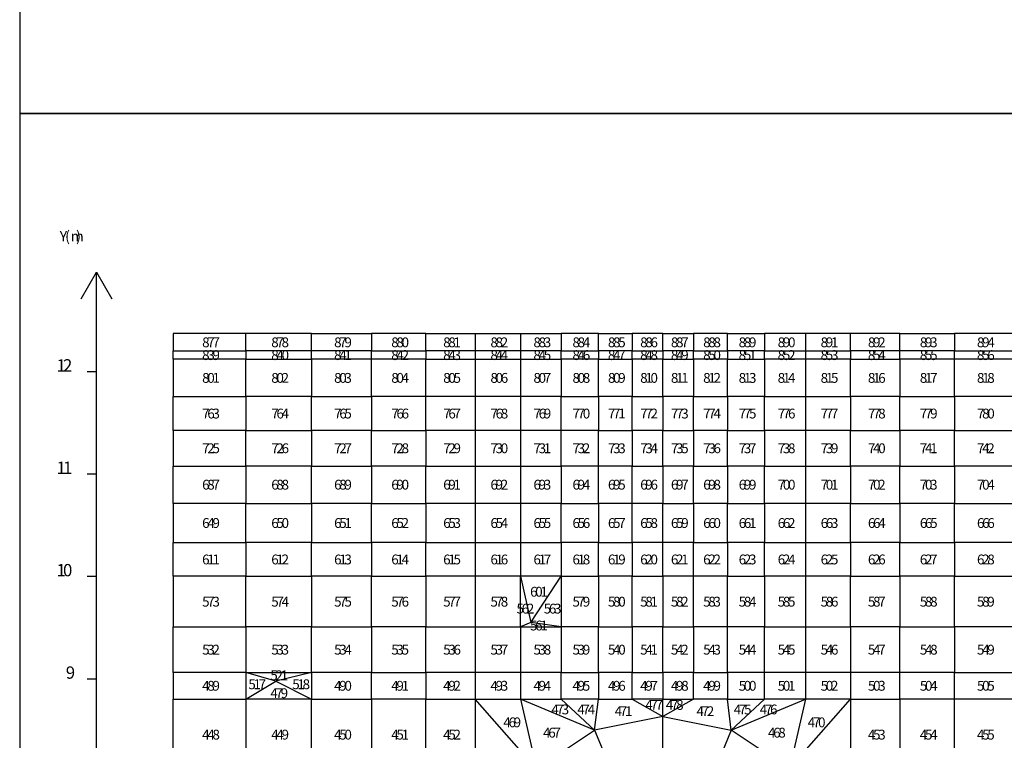
# Model space of a CAD drawing. Extents: x 255 to 364, y -222 to 21.
# Drawn here: x 255 to 271, y -122 to -110 of the extents above; entities that cross this region are included whole.
import ezdxf

# ---------------------------------------------------------------- set-up
doc = ezdxf.new("R2010")
doc.units = 0
doc.header["$MEASUREMENT"] = 0
doc.layers.get('0').update_dxf_attribs({"linetype": 'CONTINUOUS'})
doc.layers.add('ﾀﾞﾐｰ', color=8, linetype='CONTINUOUS', plot=False)
doc.styles.add('BIGFONT', font='txt', dxfattribs={"width": 0.9, "height": 1})

msp = doc.modelspace()

# ---------------------------------------------------------------- linework, layer by layer
at = {"color": 7, "linetype": 'Continuous'}
for p, q in [((281.503, -111.827), (254.503, -111.827)), ((254.503, -111.827), (254.503, -130.827)), ((255.503, -114.84), (255.753, -114.407)), ((255.503, -114.84), (255.753, -114.407)), ((255.753, -129.577), (255.753, -114.407)), ((255.753, -129.577), (255.753, -114.407)), ((255.753, -114.407), (256.003, -114.84)), ((255.753, -114.407), (256.003, -114.84)), ((258.181, -115.407), (257.003, -115.407)), ((257.003, -115.407), (257.003, -115.69)), ((259.253, -115.407), (258.181, -115.407)), ((258.181, -115.69), (258.181, -115.407)), ((259.253, -115.407), (260.228, -115.407)), ((259.253, -115.69), (259.253, -115.407)), ((261.113, -115.407), (260.228, -115.407)), ((260.228, -115.407), (260.228, -115.69)), ((261.113, -115.407), (261.918, -115.407)), ((261.113, -115.69), (261.113, -115.407)), ((261.918, -115.407), (262.651, -115.407)), ((261.918, -115.407), (261.918, -115.69)), ((262.651, -115.407), (263.316, -115.407)), ((262.651, -115.407), (262.651, -115.69)), ((263.921, -115.407), (263.316, -115.407)), ((263.316, -115.407), (263.316, -115.69)), ((263.921, -115.407), (264.471, -115.407)), ((263.921, -115.69), (263.921, -115.407)), ((264.971, -115.407), (264.471, -115.407)), ((264.471, -115.407), (264.471, -115.69)), ((264.971, -115.407), (265.471, -115.407)), ((264.971, -115.69), (264.971, -115.407)), ((266.021, -115.407), (265.471, -115.407)), ((265.471, -115.407), (265.471, -115.69)), ((266.021, -115.407), (266.626, -115.407)), ((266.021, -115.69), (266.021, -115.407)), ((267.291, -115.407), (266.626, -115.407)), ((266.626, -115.407), (266.626, -115.69)), ((268.024, -115.407), (267.291, -115.407)), ((267.291, -115.407), (267.291, -115.69)), ((268.829, -115.407), (268.024, -115.407)), ((268.024, -115.69), (268.024, -115.407)), ((268.829, -115.407), (269.714, -115.407)), ((268.829, -115.69), (268.829, -115.407)), ((270.689, -115.407), (269.714, -115.407)), ((269.714, -115.407), (269.714, -115.69)), ((257.003, -115.69), (258.181, -115.69)), ((257.003, -115.824), (257.003, -115.69)), ((259.253, -115.69), (258.181, -115.69)), ((258.181, -115.69), (258.181, -115.824)), ((260.228, -115.69), (259.253, -115.69)), ((259.253, -115.824), (259.253, -115.69)), ((260.228, -115.69), (261.113, -115.69)), ((260.228, -115.824), (260.228, -115.69)), ((261.918, -115.69), (261.113, -115.69)), ((261.113, -115.69), (261.113, -115.824)), ((262.651, -115.69), (261.918, -115.69)), ((261.918, -115.69), (261.918, -115.824)), ((263.316, -115.69), (262.651, -115.69)), ((262.651, -115.69), (262.651, -115.824)), ((263.316, -115.69), (263.921, -115.69)), ((263.316, -115.824), (263.316, -115.69)), ((264.471, -115.69), (263.921, -115.69)), ((263.921, -115.69), (263.921, -115.824)), ((264.471, -115.69), (264.971, -115.69)), ((264.471, -115.824), (264.471, -115.69)), ((265.471, -115.69), (264.971, -115.69)), ((264.971, -115.69), (264.971, -115.824)), ((265.471, -115.69), (266.021, -115.69)), ((265.471, -115.824), (265.471, -115.69)), ((266.626, -115.69), (266.021, -115.69)), ((266.021, -115.69), (266.021, -115.824)), ((266.626, -115.69), (267.291, -115.69)), ((266.626, -115.824), (266.626, -115.69)), ((267.291, -115.69), (268.024, -115.69)), ((267.291, -115.69), (267.291, -115.824)), ((268.829, -115.69), (268.024, -115.69)), ((268.024, -115.69), (268.024, -115.824)), ((269.714, -115.69), (268.829, -115.69)), ((268.829, -115.824), (268.829, -115.69)), ((269.714, -115.69), (270.689, -115.69)), ((269.714, -115.824), (269.714, -115.69)), ((258.181, -115.824), (257.003, -115.824)), ((257.003, -115.824), (257.003, -116.432)), ((258.181, -115.824), (259.253, -115.824)), ((258.181, -116.432), (258.181, -115.824)), ((260.228, -115.824), (259.253, -115.824)), ((259.253, -115.824), (259.253, -116.432)), ((261.113, -115.824), (260.228, -115.824)), ((260.228, -116.432), (260.228, -115.824)), ((261.113, -115.824), (261.918, -115.824)), ((261.113, -116.432), (261.113, -115.824)), ((261.918, -115.824), (261.918, -116.432)), ((261.918, -115.824), (262.651, -115.824)), ((262.651, -115.824), (263.316, -115.824)), ((262.651, -115.824), (262.651, -116.432)), ((263.921, -115.824), (263.316, -115.824)), ((263.316, -115.824), (263.316, -116.432)), ((263.921, -116.432), (263.921, -115.824)), ((263.921, -115.824), (264.471, -115.824)), ((264.971, -115.824), (264.471, -115.824)), ((264.471, -115.824), (264.471, -116.432)), ((264.971, -116.432), (264.971, -115.824)), ((264.971, -115.824), (265.471, -115.824)), ((266.021, -115.824), (265.471, -115.824)), ((265.471, -115.824), (265.471, -116.432)), ((266.021, -116.432), (266.021, -115.824)), ((266.021, -115.824), (266.626, -115.824)), ((267.291, -115.824), (266.626, -115.824)), ((266.626, -115.824), (266.626, -116.432)), ((268.024, -115.824), (267.291, -115.824)), ((267.291, -115.824), (267.291, -116.432)), ((268.024, -116.432), (268.024, -115.824)), ((268.024, -115.824), (268.829, -115.824)), ((269.714, -115.824), (268.829, -115.824)), ((268.829, -115.824), (268.829, -116.432)), ((270.689, -115.824), (269.714, -115.824)), ((269.714, -116.432), (269.714, -115.824)), ((255.603, -116.024), (255.753, -116.024)), ((257.003, -116.432), (258.181, -116.432)), ((257.003, -116.984), (257.003, -116.432)), ((258.181, -116.432), (258.181, -116.984)), ((259.253, -116.432), (258.181, -116.432)), ((259.253, -116.432), (260.228, -116.432)), ((259.253, -116.984), (259.253, -116.432)), ((260.228, -116.432), (260.228, -116.984)), ((261.113, -116.432), (260.228, -116.432)), ((261.918, -116.432), (261.113, -116.432)), ((261.113, -116.984), (261.113, -116.432)), ((261.918, -116.432), (261.918, -116.984)), ((262.651, -116.432), (261.918, -116.432)), ((262.651, -116.432), (262.651, -116.984)), ((263.316, -116.432), (262.651, -116.432)), ((263.316, -116.432), (263.921, -116.432)), ((263.316, -116.984), (263.316, -116.432)), ((263.921, -116.432), (263.921, -116.984)), ((264.471, -116.432), (263.921, -116.432)), ((264.471, -116.984), (264.471, -116.432)), ((264.471, -116.432), (264.971, -116.432)), ((264.971, -116.432), (264.971, -116.984)), ((265.471, -116.432), (264.971, -116.432)), ((265.471, -116.432), (266.021, -116.432)), ((265.471, -116.984), (265.471, -116.432)), ((266.021, -116.432), (266.021, -116.984)), ((266.626, -116.432), (266.021, -116.432)), ((266.626, -116.984), (266.626, -116.432)), ((266.626, -116.432), (267.291, -116.432)), ((267.291, -116.432), (268.024, -116.432)), ((267.291, -116.432), (267.291, -116.984)), ((268.024, -116.432), (268.024, -116.984)), ((268.829, -116.432), (268.024, -116.432)), ((268.829, -116.984), (268.829, -116.432)), ((268.829, -116.432), (269.714, -116.432)), ((270.689, -116.432), (269.714, -116.432)), ((269.714, -116.432), (269.714, -116.984)), ((258.181, -116.984), (257.003, -116.984)), ((257.003, -116.984), (257.003, -117.562)), ((258.181, -116.984), (259.253, -116.984)), ((258.181, -117.562), (258.181, -116.984)), ((260.228, -116.984), (259.253, -116.984)), ((259.253, -116.984), (259.253, -117.562)), ((260.228, -116.984), (261.113, -116.984)), ((260.228, -117.562), (260.228, -116.984)), ((261.918, -116.984), (261.113, -116.984)), ((261.113, -116.984), (261.113, -117.562)), ((262.651, -116.984), (261.918, -116.984)), ((261.918, -116.984), (261.918, -117.562)), ((263.316, -116.984), (262.651, -116.984)), ((262.651, -116.984), (262.651, -117.562)), ((263.921, -116.984), (263.316, -116.984)), ((263.316, -117.562), (263.316, -116.984)), ((263.921, -116.984), (264.471, -116.984)), ((263.921, -117.562), (263.921, -116.984)), ((264.971, -116.984), (264.471, -116.984)), ((264.471, -116.984), (264.471, -117.562)), ((264.971, -116.984), (265.471, -116.984)), ((264.971, -117.562), (264.971, -116.984)), ((266.021, -116.984), (265.471, -116.984)), ((265.471, -116.984), (265.471, -117.562)), ((266.021, -116.984), (266.626, -116.984)), ((266.021, -117.562), (266.021, -116.984)), ((267.291, -116.984), (266.626, -116.984)), ((266.626, -116.984), (266.626, -117.562)), ((268.024, -116.984), (267.291, -116.984)), ((267.291, -116.984), (267.291, -117.562)), ((268.024, -116.984), (268.829, -116.984)), ((268.024, -117.562), (268.024, -116.984)), ((269.714, -116.984), (268.829, -116.984)), ((268.829, -116.984), (268.829, -117.562)), ((269.714, -116.984), (270.689, -116.984)), ((269.714, -117.562), (269.714, -116.984)), ((257.003, -117.562), (258.181, -117.562)), ((257.003, -118.17), (257.003, -117.562)), ((259.253, -117.562), (258.181, -117.562)), ((258.181, -117.562), (258.181, -118.17)), ((259.253, -117.562), (260.228, -117.562)), ((259.253, -118.17), (259.253, -117.562)), ((261.113, -117.562), (260.228, -117.562)), ((260.228, -117.562), (260.228, -118.17)), ((261.113, -117.562), (261.918, -117.562)), ((261.113, -118.17), (261.113, -117.562)), ((261.918, -117.562), (261.918, -118.17)), ((261.918, -117.562), (262.651, -117.562)), ((262.651, -117.562), (263.316, -117.562)), ((262.651, -117.562), (262.651, -118.17)), ((263.921, -117.562), (263.316, -117.562)), ((263.316, -117.562), (263.316, -118.17)), ((263.921, -118.17), (263.921, -117.562)), ((264.471, -117.562), (263.921, -117.562)), ((264.471, -117.562), (264.971, -117.562)), ((264.471, -118.17), (264.471, -117.562)), ((264.971, -117.562), (264.971, -118.17)), ((265.471, -117.562), (264.971, -117.562)), ((265.471, -117.562), (266.021, -117.562)), ((265.471, -118.17), (265.471, -117.562)), ((266.021, -117.562), (266.021, -118.17)), ((266.626, -117.562), (266.021, -117.562)), ((266.626, -117.562), (267.291, -117.562)), ((266.626, -118.17), (266.626, -117.562)), ((267.291, -117.562), (268.024, -117.562)), ((267.291, -117.562), (267.291, -118.17)), ((268.024, -117.562), (268.024, -118.17)), ((268.829, -117.562), (268.024, -117.562)), ((268.829, -117.562), (269.714, -117.562)), ((268.829, -118.17), (268.829, -117.562)), ((270.689, -117.562), (269.714, -117.562)), ((269.714, -117.562), (269.714, -118.17)), ((255.603, -117.69), (255.753, -117.69)), ((257.003, -118.17), (257.003, -118.809)), ((258.181, -118.17), (257.003, -118.17)), ((258.181, -118.809), (258.181, -118.17)), ((258.181, -118.17), (259.253, -118.17)), ((260.228, -118.17), (259.253, -118.17)), ((259.253, -118.17), (259.253, -118.809)), ((260.228, -118.809), (260.228, -118.17)), ((260.228, -118.17), (261.113, -118.17)), ((261.113, -118.17), (261.113, -118.809)), ((261.918, -118.17), (261.113, -118.17)), ((261.918, -118.17), (261.918, -118.809)), ((262.651, -118.17), (261.918, -118.17)), ((262.651, -118.17), (262.651, -118.809)), ((263.316, -118.17), (262.651, -118.17)), ((263.316, -118.17), (263.921, -118.17)), ((263.316, -118.809), (263.316, -118.17)), ((263.921, -118.17), (263.921, -118.809)), ((264.471, -118.17), (263.921, -118.17)), ((264.471, -118.809), (264.471, -118.17)), ((264.971, -118.17), (264.471, -118.17)), ((264.971, -118.809), (264.971, -118.17)), ((264.971, -118.17), (265.471, -118.17)), ((265.471, -118.17), (265.471, -118.809)), ((266.021, -118.17), (265.471, -118.17)), ((266.021, -118.809), (266.021, -118.17)), ((266.021, -118.17), (266.626, -118.17)), ((266.626, -118.17), (266.626, -118.809)), ((267.291, -118.17), (266.626, -118.17)), ((268.024, -118.17), (267.291, -118.17)), ((267.291, -118.17), (267.291, -118.809)), ((268.024, -118.809), (268.024, -118.17)), ((268.024, -118.17), (268.829, -118.17)), ((268.829, -118.17), (268.829, -118.809)), ((269.714, -118.17), (268.829, -118.17)), ((269.714, -118.809), (269.714, -118.17)), ((269.714, -118.17), (270.689, -118.17)), ((257.003, -118.809), (258.181, -118.809)), ((257.003, -119.357), (257.003, -118.809)), ((259.253, -118.809), (258.181, -118.809)), ((258.181, -118.809), (258.181, -119.357)), ((259.253, -118.809), (260.228, -118.809)), ((259.253, -119.357), (259.253, -118.809)), ((261.113, -118.809), (260.228, -118.809)), ((260.228, -118.809), (260.228, -119.357)), ((261.113, -118.809), (261.918, -118.809)), ((261.113, -119.357), (261.113, -118.809)), ((261.918, -118.809), (261.918, -119.357)), ((261.918, -118.809), (262.651, -118.809)), ((262.651, -118.809), (263.316, -118.809)), ((262.651, -118.809), (262.651, -119.357)), ((263.921, -118.809), (263.316, -118.809)), ((263.316, -118.809), (263.316, -119.357)), ((263.921, -119.357), (263.921, -118.809)), ((263.921, -118.809), (264.471, -118.809)), ((264.971, -118.809), (264.471, -118.809)), ((264.471, -118.809), (264.471, -119.357)), ((264.971, -119.357), (264.971, -118.809)), ((265.471, -118.809), (264.971, -118.809)), ((265.471, -118.809), (266.021, -118.809)), ((265.471, -119.357), (265.471, -118.809)), ((266.021, -118.809), (266.021, -119.357)), ((266.626, -118.809), (266.021, -118.809)), ((266.626, -118.809), (267.291, -118.809)), ((266.626, -119.357), (266.626, -118.809)), ((267.291, -118.809), (268.024, -118.809)), ((267.291, -118.809), (267.291, -119.357)), ((268.024, -118.809), (268.024, -119.357)), ((268.829, -118.809), (268.024, -118.809)), ((268.829, -118.809), (269.714, -118.809)), ((268.829, -119.357), (268.829, -118.809)), ((270.689, -118.809), (269.714, -118.809)), ((269.714, -118.809), (269.714, -119.357)), ((255.603, -119.357), (255.753, -119.357)), ((258.181, -119.357), (257.003, -119.357)), ((257.003, -119.357), (257.003, -120.182)), ((258.181, -120.182), (258.181, -119.357)), ((258.181, -119.357), (259.253, -119.357)), ((260.228, -119.357), (259.253, -119.357)), ((259.253, -119.357), (259.253, -120.182)), ((260.228, -120.182), (260.228, -119.357)), ((260.228, -119.357), (261.113, -119.357)), ((261.918, -119.357), (261.113, -119.357)), ((261.113, -119.357), (261.113, -120.182)), ((261.918, -119.357), (261.918, -120.182)), ((262.651, -119.357), (261.918, -119.357)), ((262.651, -119.357), (262.821, -120.109)), ((262.651, -120.182), (262.651, -119.357)), ((263.316, -119.357), (262.651, -119.357)), ((262.821, -120.109), (263.316, -119.357)), ((263.316, -119.357), (263.921, -119.357)), ((263.316, -119.357), (263.316, -120.182)), ((263.921, -119.357), (263.921, -120.182)), ((264.471, -119.357), (263.921, -119.357)), ((264.471, -120.182), (264.471, -119.357)), ((264.471, -119.357), (264.971, -119.357)), ((264.971, -119.357), (264.971, -120.182)), ((265.471, -119.357), (264.971, -119.357)), ((266.021, -119.357), (265.471, -119.357)), ((265.471, -120.182), (265.471, -119.357)), ((266.021, -120.182), (266.021, -119.357)), ((266.021, -119.357), (266.626, -119.357)), ((266.626, -119.357), (266.626, -120.182)), ((267.291, -119.357), (266.626, -119.357)), ((268.024, -119.357), (267.291, -119.357)), ((267.291, -119.357), (267.291, -120.182)), ((268.024, -120.182), (268.024, -119.357)), ((268.024, -119.357), (268.829, -119.357)), ((268.829, -119.357), (268.829, -120.182)), ((269.714, -119.357), (268.829, -119.357)), ((269.714, -119.357), (270.689, -119.357)), ((269.714, -120.182), (269.714, -119.357)), ((262.821, -120.109), (262.651, -120.182)), ((263.316, -120.182), (262.821, -120.109)), ((257.003, -120.182), (258.181, -120.182)), ((257.003, -120.92), (257.003, -120.182)), ((259.253, -120.182), (258.181, -120.182)), ((258.181, -120.182), (258.181, -120.92)), ((259.253, -120.182), (260.228, -120.182)), ((259.253, -120.92), (259.253, -120.182)), ((261.113, -120.182), (260.228, -120.182)), ((260.228, -120.182), (260.228, -120.92)), ((261.113, -120.182), (261.918, -120.182)), ((261.113, -120.92), (261.113, -120.182)), ((261.918, -120.182), (261.918, -120.92)), ((261.918, -120.182), (262.651, -120.182)), ((262.651, -120.182), (263.316, -120.182)), ((262.651, -120.182), (262.651, -120.92)), ((263.921, -120.182), (263.316, -120.182)), ((263.316, -120.182), (263.316, -120.92)), ((263.921, -120.92), (263.921, -120.182)), ((263.921, -120.182), (264.471, -120.182)), ((264.971, -120.182), (264.471, -120.182)), ((264.471, -120.182), (264.471, -120.92)), ((264.971, -120.92), (264.971, -120.182)), ((264.971, -120.182), (265.471, -120.182)), ((266.021, -120.182), (265.471, -120.182)), ((265.471, -120.182), (265.471, -120.92)), ((266.021, -120.92), (266.021, -120.182)), ((266.626, -120.182), (266.021, -120.182)), ((266.626, -120.182), (267.291, -120.182)), ((266.626, -120.92), (266.626, -120.182)), ((267.291, -120.182), (268.024, -120.182)), ((267.291, -120.182), (267.291, -120.92)), ((268.024, -120.182), (268.024, -120.92)), ((268.829, -120.182), (268.024, -120.182)), ((268.829, -120.182), (269.714, -120.182)), ((268.829, -120.92), (268.829, -120.182)), ((270.689, -120.182), (269.714, -120.182)), ((269.714, -120.182), (269.714, -120.92)), ((257.003, -120.92), (257.003, -121.357)), ((258.181, -120.92), (257.003, -120.92)), ((258.181, -120.92), (258.181, -121.357)), ((258.181, -120.92), (259.253, -120.92)), ((258.671, -121.065), (258.181, -120.92)), ((259.253, -120.92), (258.671, -121.065)), ((259.253, -120.92), (259.253, -121.357)), ((260.228, -120.92), (259.253, -120.92)), ((260.228, -121.357), (260.228, -120.92)), ((260.228, -120.92), (261.113, -120.92)), ((261.113, -120.92), (261.113, -121.357)), ((261.918, -120.92), (261.113, -120.92)), ((261.918, -120.92), (261.918, -121.357)), ((262.651, -120.92), (261.918, -120.92)), ((262.651, -120.92), (262.651, -121.357)), ((263.316, -120.92), (262.651, -120.92)), ((263.316, -121.357), (263.316, -120.92)), ((263.316, -120.92), (263.921, -120.92)), ((263.921, -120.92), (263.921, -121.357)), ((264.471, -120.92), (263.921, -120.92)), ((264.471, -121.357), (264.471, -120.92)), ((264.471, -120.92), (264.971, -120.92)), ((264.971, -120.92), (264.971, -121.357)), ((265.471, -120.92), (264.971, -120.92)), ((265.471, -121.357), (265.471, -120.92)), ((265.471, -120.92), (266.021, -120.92)), ((266.021, -120.92), (266.021, -121.357)), ((266.626, -120.92), (266.021, -120.92)), ((266.626, -121.357), (266.626, -120.92)), ((267.291, -120.92), (266.626, -120.92)), ((268.024, -120.92), (267.291, -120.92)), ((267.291, -120.92), (267.291, -121.357)), ((268.024, -120.92), (268.024, -121.357)), ((268.829, -120.92), (268.024, -120.92)), ((268.829, -121.357), (268.829, -120.92)), ((269.714, -120.92), (268.829, -120.92)), ((269.714, -121.357), (269.714, -120.92)), ((269.714, -120.92), (270.689, -120.92)), ((255.603, -121.024), (255.753, -121.024)), ((258.181, -121.357), (258.671, -121.065)), ((258.671, -121.065), (259.253, -121.357)), ((257.003, -121.357), (258.181, -121.357)), ((257.003, -122.51), (257.003, -121.357)), ((259.253, -121.357), (258.181, -121.357)), ((258.181, -121.357), (258.181, -122.51)), ((259.253, -121.357), (260.228, -121.357)), ((259.253, -122.51), (259.253, -121.357)), ((261.113, -121.357), (260.228, -121.357)), ((260.228, -121.357), (260.228, -122.51)), ((261.113, -121.357), (261.918, -121.357)), ((261.113, -122.51), (261.113, -121.357)), ((262.914, -122.489), (261.918, -121.357)), ((261.918, -121.357), (261.918, -122.51)), ((261.918, -121.357), (262.651, -121.357)), ((263.858, -121.859), (262.651, -121.357)), ((262.651, -121.357), (263.316, -121.357)), ((262.651, -121.357), (262.914, -122.489)), ((263.921, -121.357), (263.316, -121.357)), ((263.316, -121.357), (263.858, -121.859)), ((263.858, -121.859), (263.921, -121.357)), ((263.921, -121.357), (264.471, -121.357)), ((264.971, -121.357), (264.471, -121.357)), ((264.471, -121.357), (264.971, -121.637)), ((264.971, -121.357), (265.471, -121.357)), ((265.471, -121.357), (264.971, -121.637)), ((264.971, -121.637), (264.971, -121.357)), ((266.021, -121.357), (265.471, -121.357)), ((266.021, -121.357), (266.626, -121.357)), ((266.084, -121.859), (266.021, -121.357)), ((266.084, -121.859), (267.291, -121.357)), ((266.626, -121.357), (266.084, -121.859)), ((267.291, -121.357), (266.626, -121.357)), ((267.028, -122.489), (268.024, -121.357)), ((267.291, -121.357), (267.028, -122.489)), ((268.024, -121.357), (267.291, -121.357)), ((268.024, -121.357), (268.024, -122.51)), ((268.024, -121.357), (268.829, -121.357)), ((269.714, -121.357), (268.829, -121.357)), ((268.829, -121.357), (268.829, -122.51)), ((270.689, -121.357), (269.714, -121.357)), ((269.714, -122.51), (269.714, -121.357)), ((264.971, -121.637), (263.858, -121.859)), ((264.971, -121.637), (266.084, -121.859)), ((264.971, -122.47), (264.971, -121.637)), ((262.914, -122.489), (263.858, -121.859)), ((263.858, -121.859), (264.176, -122.629)), ((266.084, -121.859), (265.764, -122.629)), ((267.028, -122.489), (266.084, -121.859))]:
    msp.add_line(p, q, dxfattribs=at)
at = {"layer": 'ﾀﾞﾐｰ', "linetype": 'Continuous'}
msp.add_line((254.503, 20.524), (254.503, -222.12), dxfattribs=at)
at = {"layer": 'ﾀﾞﾐｰ', "linetype": 'Continuous', "ltscale": 0.8}
msp.add_line((254.503, -111.827), (364.164, -111.827), dxfattribs=at)

# ---------------------------------------------------------------- texts
at = {"color": 7, "style": 'BIGFONT'}
for s, height, p in [('Y', 0.17, (255.153, -113.907)), ('(', 0.17, (255.242, -113.907)), (')', 0.17, (255.421, -113.907)), ('m', 0.17, (255.331, -113.907)), ('8', 0.16, (257.472, -115.629)), ('7', 0.16, (257.556, -115.629)), ('7', 0.16, (257.64, -115.629)), ('8', 0.16, (258.597, -115.629)), ('7', 0.16, (258.681, -115.629)), ('8', 0.16, (258.765, -115.629)), ('8', 0.16, (259.62, -115.629)), ('7', 0.16, (259.704, -115.629)), ('9', 0.16, (259.788, -115.629)), ('8', 0.16, (260.55, -115.629)), ('8', 0.16, (260.634, -115.629)), ('0', 0.16, (260.718, -115.629)), ('8', 0.16, (261.395, -115.629)), ('8', 0.16, (261.479, -115.629)), ('1', 0.16, (261.563, -115.629)), ('8', 0.16, (262.164, -115.629)), ('8', 0.16, (262.248, -115.629)), ('2', 0.16, (262.332, -115.629)), ('8', 0.16, (262.864, -115.629)), ('8', 0.16, (262.948, -115.629)), ('3', 0.16, (263.032, -115.629)), ('8', 0.16, (263.499, -115.629)), ('8', 0.16, (263.583, -115.629)), ('4', 0.16, (263.667, -115.629)), ('8', 0.16, (264.076, -115.629)), ('8', 0.16, (264.16, -115.629)), ('5', 0.16, (264.244, -115.629)), ('8', 0.16, (264.601, -115.629)), ('8', 0.16, (264.685, -115.629)), ('6', 0.16, (264.769, -115.629)), ('8', 0.16, (265.101, -115.629)), ('8', 0.16, (265.185, -115.629)), ('7', 0.16, (265.269, -115.629)), ('8', 0.16, (265.626, -115.629)), ('8', 0.16, (265.71, -115.629)), ('8', 0.16, (265.794, -115.629)), ('8', 0.16, (266.204, -115.629)), ('8', 0.16, (266.288, -115.629)), ('9', 0.16, (266.372, -115.629)), ('8', 0.16, (266.839, -115.629)), ('9', 0.16, (266.923, -115.629)), ('0', 0.16, (267.007, -115.629)), ('8', 0.16, (267.538, -115.629)), ('9', 0.16, (267.622, -115.629)), ('1', 0.16, (267.706, -115.629)), ('8', 0.16, (268.307, -115.629)), ('9', 0.16, (268.391, -115.629)), ('2', 0.16, (268.475, -115.629)), ('8', 0.16, (269.152, -115.629)), ('9', 0.16, (269.236, -115.629)), ('3', 0.16, (269.32, -115.629)), ('8', 0.16, (270.082, -115.629)), ('9', 0.16, (270.166, -115.629)), ('4', 0.16, (270.25, -115.629)), ('8', 0.16, (257.472, -115.837)), ('3', 0.16, (257.556, -115.837)), ('9', 0.16, (257.64, -115.837)), ('8', 0.16, (258.597, -115.837)), ('4', 0.16, (258.681, -115.837)), ('0', 0.16, (258.765, -115.837)), ('8', 0.16, (259.62, -115.837)), ('4', 0.16, (259.704, -115.837)), ('1', 0.16, (259.788, -115.837)), ('8', 0.16, (260.55, -115.837)), ('4', 0.16, (260.634, -115.837)), ('2', 0.16, (260.718, -115.837)), ('8', 0.16, (261.395, -115.837)), ('4', 0.16, (261.479, -115.837)), ('3', 0.16, (261.563, -115.837)), ('8', 0.16, (262.164, -115.837)), ('4', 0.16, (262.248, -115.837)), ('4', 0.16, (262.332, -115.837)), ('8', 0.16, (262.864, -115.837)), ('4', 0.16, (262.948, -115.837)), ('5', 0.16, (263.032, -115.837)), ('8', 0.16, (263.499, -115.837)), ('4', 0.16, (263.583, -115.837)), ('6', 0.16, (263.667, -115.837)), ('8', 0.16, (264.076, -115.837)), ('4', 0.16, (264.16, -115.837)), ('7', 0.16, (264.244, -115.837)), ('8', 0.16, (264.601, -115.837)), ('4', 0.16, (264.685, -115.837)), ('8', 0.16, (264.769, -115.837)), ('8', 0.16, (265.101, -115.837)), ('4', 0.16, (265.185, -115.837)), ('9', 0.16, (265.269, -115.837)), ('8', 0.16, (265.626, -115.837)), ('5', 0.16, (265.71, -115.837)), ('0', 0.16, (265.794, -115.837)), ('8', 0.16, (266.204, -115.837)), ('5', 0.16, (266.288, -115.837)), ('1', 0.16, (266.372, -115.837)), ('8', 0.16, (266.839, -115.837)), ('5', 0.16, (266.923, -115.837)), ('2', 0.16, (267.007, -115.837)), ('8', 0.16, (267.538, -115.837)), ('5', 0.16, (267.622, -115.837)), ('3', 0.16, (267.706, -115.837)), ('8', 0.16, (268.307, -115.837)), ('5', 0.16, (268.391, -115.837)), ('4', 0.16, (268.475, -115.837)), ('8', 0.16, (269.152, -115.837)), ('5', 0.16, (269.236, -115.837)), ('5', 0.16, (269.32, -115.837)), ('8', 0.16, (270.082, -115.837)), ('5', 0.16, (270.166, -115.837)), ('6', 0.16, (270.25, -115.837)), ('1', 0.2, (255.103, -116.024)), ('2', 0.2, (255.208, -116.024)), ('8', 0.16, (257.472, -116.208)), ('0', 0.16, (257.556, -116.208)), ('1', 0.16, (257.64, -116.208)), ('8', 0.16, (258.597, -116.208)), ('0', 0.16, (258.681, -116.208)), ('2', 0.16, (258.765, -116.208)), ('8', 0.16, (259.62, -116.208)), ('0', 0.16, (259.704, -116.208)), ('3', 0.16, (259.788, -116.208)), ('8', 0.16, (260.55, -116.208)), ('0', 0.16, (260.634, -116.208)), ('4', 0.16, (260.718, -116.208)), ('8', 0.16, (261.395, -116.208)), ('0', 0.16, (261.479, -116.208)), ('5', 0.16, (261.563, -116.208)), ('8', 0.16, (262.164, -116.208)), ('0', 0.16, (262.248, -116.208)), ('6', 0.16, (262.332, -116.208)), ('8', 0.16, (262.864, -116.208)), ('0', 0.16, (262.948, -116.208)), ('7', 0.16, (263.032, -116.208)), ('8', 0.16, (263.499, -116.208)), ('0', 0.16, (263.583, -116.208)), ('8', 0.16, (263.667, -116.208)), ('8', 0.16, (264.076, -116.208)), ('0', 0.16, (264.16, -116.208)), ('9', 0.16, (264.244, -116.208)), ('8', 0.16, (264.601, -116.208)), ('1', 0.16, (264.685, -116.208)), ('0', 0.16, (264.769, -116.208)), ('8', 0.16, (265.101, -116.208)), ('1', 0.16, (265.185, -116.208)), ('1', 0.16, (265.269, -116.208)), ('8', 0.16, (265.626, -116.208)), ('1', 0.16, (265.71, -116.208)), ('2', 0.16, (265.794, -116.208)), ('8', 0.16, (266.204, -116.208)), ('1', 0.16, (266.288, -116.208)), ('3', 0.16, (266.372, -116.208)), ('8', 0.16, (266.839, -116.208)), ('1', 0.16, (266.923, -116.208)), ('4', 0.16, (267.007, -116.208)), ('8', 0.16, (267.538, -116.208)), ('1', 0.16, (267.622, -116.208)), ('5', 0.16, (267.706, -116.208)), ('8', 0.16, (268.307, -116.208)), ('1', 0.16, (268.391, -116.208)), ('6', 0.16, (268.475, -116.208)), ('8', 0.16, (269.152, -116.208)), ('1', 0.16, (269.236, -116.208)), ('7', 0.16, (269.32, -116.208)), ('8', 0.16, (270.082, -116.208)), ('1', 0.16, (270.166, -116.208)), ('8', 0.16, (270.25, -116.208)), ('7', 0.16, (257.472, -116.788)), ('6', 0.16, (257.556, -116.788)), ('3', 0.16, (257.64, -116.788)), ('7', 0.16, (258.597, -116.788)), ('6', 0.16, (258.681, -116.788)), ('4', 0.16, (258.765, -116.788)), ('7', 0.16, (259.62, -116.788)), ('6', 0.16, (259.704, -116.788)), ('5', 0.16, (259.788, -116.788)), ('7', 0.16, (260.55, -116.788)), ('6', 0.16, (260.634, -116.788)), ('6', 0.16, (260.718, -116.788)), ('7', 0.16, (261.395, -116.788)), ('6', 0.16, (261.479, -116.788)), ('7', 0.16, (261.563, -116.788)), ('7', 0.16, (262.164, -116.788)), ('6', 0.16, (262.248, -116.788)), ('8', 0.16, (262.332, -116.788)), ('7', 0.16, (262.864, -116.788)), ('6', 0.16, (262.948, -116.788)), ('9', 0.16, (263.032, -116.788)), ('7', 0.16, (263.499, -116.788)), ('7', 0.16, (263.583, -116.788)), ('0', 0.16, (263.667, -116.788)), ('7', 0.16, (264.076, -116.788)), ('7', 0.16, (264.16, -116.788)), ('1', 0.16, (264.244, -116.788)), ('7', 0.16, (264.601, -116.788)), ('7', 0.16, (264.685, -116.788)), ('2', 0.16, (264.769, -116.788)), ('7', 0.16, (265.101, -116.788)), ('7', 0.16, (265.185, -116.788)), ('3', 0.16, (265.269, -116.788)), ('7', 0.16, (265.626, -116.788)), ('7', 0.16, (265.71, -116.788)), ('4', 0.16, (265.794, -116.788)), ('7', 0.16, (266.204, -116.788)), ('7', 0.16, (266.288, -116.788)), ('5', 0.16, (266.372, -116.788)), ('7', 0.16, (266.839, -116.788)), ('7', 0.16, (266.923, -116.788)), ('6', 0.16, (267.007, -116.788)), ('7', 0.16, (267.538, -116.788)), ('7', 0.16, (267.622, -116.788)), ('7', 0.16, (267.706, -116.788)), ('7', 0.16, (268.307, -116.788)), ('7', 0.16, (268.391, -116.788)), ('8', 0.16, (268.475, -116.788)), ('7', 0.16, (269.152, -116.788)), ('7', 0.16, (269.236, -116.788)), ('9', 0.16, (269.32, -116.788)), ('7', 0.16, (270.082, -116.788)), ('8', 0.16, (270.166, -116.788)), ('0', 0.16, (270.25, -116.788)), ('7', 0.16, (257.472, -117.353)), ('2', 0.16, (257.556, -117.353)), ('5', 0.16, (257.64, -117.353)), ('7', 0.16, (258.597, -117.353)), ('2', 0.16, (258.681, -117.353)), ('6', 0.16, (258.765, -117.353)), ('7', 0.16, (259.62, -117.353)), ('2', 0.16, (259.704, -117.353)), ('7', 0.16, (259.788, -117.353)), ('7', 0.16, (260.55, -117.353)), ('2', 0.16, (260.634, -117.353)), ('8', 0.16, (260.718, -117.353)), ('7', 0.16, (261.395, -117.353)), ('2', 0.16, (261.479, -117.353)), ('9', 0.16, (261.563, -117.353)), ('7', 0.16, (262.164, -117.353)), ('3', 0.16, (262.248, -117.353)), ('0', 0.16, (262.332, -117.353)), ('7', 0.16, (262.864, -117.353)), ('3', 0.16, (262.948, -117.353)), ('1', 0.16, (263.032, -117.353)), ('7', 0.16, (263.499, -117.353)), ('3', 0.16, (263.583, -117.353)), ('2', 0.16, (263.667, -117.353)), ('7', 0.16, (264.076, -117.353)), ('3', 0.16, (264.16, -117.353)), ('3', 0.16, (264.244, -117.353)), ('7', 0.16, (264.601, -117.353)), ('3', 0.16, (264.685, -117.353)), ('4', 0.16, (264.769, -117.353)), ('7', 0.16, (265.101, -117.353)), ('3', 0.16, (265.185, -117.353)), ('5', 0.16, (265.269, -117.353)), ('7', 0.16, (265.626, -117.353)), ('3', 0.16, (265.71, -117.353)), ('6', 0.16, (265.794, -117.353)), ('7', 0.16, (266.204, -117.353)), ('3', 0.16, (266.288, -117.353)), ('7', 0.16, (266.372, -117.353)), ('7', 0.16, (266.839, -117.353)), ('3', 0.16, (266.923, -117.353)), ('8', 0.16, (267.007, -117.353)), ('7', 0.16, (267.538, -117.353)), ('3', 0.16, (267.622, -117.353)), ('9', 0.16, (267.706, -117.353)), ('7', 0.16, (268.307, -117.353)), ('4', 0.16, (268.391, -117.353)), ('0', 0.16, (268.475, -117.353)), ('7', 0.16, (269.152, -117.353)), ('4', 0.16, (269.236, -117.353)), ('1', 0.16, (269.32, -117.353)), ('7', 0.16, (270.082, -117.353)), ('4', 0.16, (270.166, -117.353)), ('2', 0.16, (270.25, -117.353)), ('1', 0.2, (255.103, -117.69)), ('1', 0.2, (255.208, -117.69)), ('6', 0.16, (257.472, -117.946)), ('8', 0.16, (257.556, -117.946)), ('7', 0.16, (257.64, -117.946)), ('6', 0.16, (258.597, -117.946)), ('8', 0.16, (258.681, -117.946)), ('8', 0.16, (258.765, -117.946)), ('6', 0.16, (259.62, -117.946)), ('8', 0.16, (259.704, -117.946)), ('9', 0.16, (259.788, -117.946)), ('6', 0.16, (260.55, -117.946)), ('9', 0.16, (260.634, -117.946)), ('0', 0.16, (260.718, -117.946)), ('6', 0.16, (261.395, -117.946)), ('9', 0.16, (261.479, -117.946)), ('1', 0.16, (261.563, -117.946)), ('6', 0.16, (262.164, -117.946)), ('9', 0.16, (262.248, -117.946)), ('2', 0.16, (262.332, -117.946)), ('6', 0.16, (262.864, -117.946)), ('9', 0.16, (262.948, -117.946)), ('3', 0.16, (263.032, -117.946)), ('6', 0.16, (263.499, -117.946)), ('9', 0.16, (263.583, -117.946)), ('4', 0.16, (263.667, -117.946)), ('6', 0.16, (264.076, -117.946)), ('9', 0.16, (264.16, -117.946)), ('5', 0.16, (264.244, -117.946)), ('6', 0.16, (264.601, -117.946)), ('9', 0.16, (264.685, -117.946)), ('6', 0.16, (264.769, -117.946)), ('6', 0.16, (265.101, -117.946)), ('9', 0.16, (265.185, -117.946)), ('7', 0.16, (265.269, -117.946)), ('6', 0.16, (265.626, -117.946)), ('9', 0.16, (265.71, -117.946)), ('8', 0.16, (265.794, -117.946)), ('6', 0.16, (266.204, -117.946)), ('9', 0.16, (266.288, -117.946)), ('9', 0.16, (266.372, -117.946)), ('7', 0.16, (266.839, -117.946)), ('0', 0.16, (266.923, -117.946)), ('0', 0.16, (267.007, -117.946)), ('7', 0.16, (267.538, -117.946)), ('0', 0.16, (267.622, -117.946)), ('1', 0.16, (267.706, -117.946)), ('7', 0.16, (268.307, -117.946)), ('0', 0.16, (268.391, -117.946)), ('2', 0.16, (268.475, -117.946)), ('7', 0.16, (269.152, -117.946)), ('0', 0.16, (269.236, -117.946)), ('3', 0.16, (269.32, -117.946)), ('7', 0.16, (270.082, -117.946)), ('0', 0.16, (270.166, -117.946)), ('4', 0.16, (270.25, -117.946)), ('6', 0.16, (257.472, -118.57)), ('4', 0.16, (257.556, -118.57)), ('9', 0.16, (257.64, -118.57)), ('6', 0.16, (258.597, -118.57)), ('5', 0.16, (258.681, -118.57)), ('0', 0.16, (258.765, -118.57)), ('6', 0.16, (259.62, -118.57)), ('5', 0.16, (259.704, -118.57)), ('1', 0.16, (259.788, -118.57)), ('6', 0.16, (260.55, -118.57)), ('5', 0.16, (260.634, -118.57)), ('2', 0.16, (260.718, -118.57)), ('6', 0.16, (261.395, -118.57)), ('5', 0.16, (261.479, -118.57)), ('3', 0.16, (261.563, -118.57)), ('6', 0.16, (262.164, -118.57)), ('5', 0.16, (262.248, -118.57)), ('4', 0.16, (262.332, -118.57)), ('6', 0.16, (262.864, -118.57)), ('5', 0.16, (262.948, -118.57)), ('5', 0.16, (263.032, -118.57)), ('6', 0.16, (263.499, -118.57)), ('5', 0.16, (263.583, -118.57)), ('6', 0.16, (263.667, -118.57)), ('6', 0.16, (264.076, -118.57)), ('5', 0.16, (264.16, -118.57)), ('7', 0.16, (264.244, -118.57)), ('6', 0.16, (264.601, -118.57)), ('5', 0.16, (264.685, -118.57)), ('8', 0.16, (264.769, -118.57)), ('6', 0.16, (265.101, -118.57)), ('5', 0.16, (265.185, -118.57)), ('9', 0.16, (265.269, -118.57)), ('6', 0.16, (265.626, -118.57)), ('6', 0.16, (265.71, -118.57)), ('0', 0.16, (265.794, -118.57)), ('6', 0.16, (266.204, -118.57)), ('6', 0.16, (266.288, -118.57)), ('1', 0.16, (266.372, -118.57)), ('6', 0.16, (266.839, -118.57)), ('6', 0.16, (266.923, -118.57)), ('2', 0.16, (267.007, -118.57)), ('6', 0.16, (267.538, -118.57)), ('6', 0.16, (267.622, -118.57)), ('3', 0.16, (267.706, -118.57)), ('6', 0.16, (268.307, -118.57)), ('6', 0.16, (268.391, -118.57)), ('4', 0.16, (268.475, -118.57)), ('6', 0.16, (269.152, -118.57)), ('6', 0.16, (269.236, -118.57)), ('5', 0.16, (269.32, -118.57)), ('6', 0.16, (270.082, -118.57)), ('6', 0.16, (270.166, -118.57)), ('6', 0.16, (270.25, -118.57)), ('6', 0.16, (257.472, -119.163)), ('1', 0.16, (257.556, -119.163)), ('1', 0.16, (257.64, -119.163)), ('6', 0.16, (258.597, -119.163)), ('1', 0.16, (258.681, -119.163)), ('2', 0.16, (258.765, -119.163)), ('6', 0.16, (259.62, -119.163)), ('1', 0.16, (259.704, -119.163)), ('3', 0.16, (259.788, -119.163)), ('6', 0.16, (260.55, -119.163)), ('1', 0.16, (260.634, -119.163)), ('4', 0.16, (260.718, -119.163)), ('6', 0.16, (261.395, -119.163)), ('1', 0.16, (261.479, -119.163)), ('5', 0.16, (261.563, -119.163)), ('6', 0.16, (262.164, -119.163)), ('1', 0.16, (262.248, -119.163)), ('6', 0.16, (262.332, -119.163)), ('6', 0.16, (262.864, -119.163)), ('1', 0.16, (262.948, -119.163)), ('7', 0.16, (263.032, -119.163)), ('6', 0.16, (263.499, -119.163)), ('1', 0.16, (263.583, -119.163)), ('8', 0.16, (263.667, -119.163)), ('6', 0.16, (264.076, -119.163)), ('1', 0.16, (264.16, -119.163)), ('9', 0.16, (264.244, -119.163)), ('6', 0.16, (264.601, -119.163)), ('2', 0.16, (264.685, -119.163)), ('0', 0.16, (264.769, -119.163)), ('6', 0.16, (265.101, -119.163)), ('2', 0.16, (265.185, -119.163)), ('1', 0.16, (265.269, -119.163)), ('6', 0.16, (265.626, -119.163)), ('2', 0.16, (265.71, -119.163)), ('2', 0.16, (265.794, -119.163)), ('6', 0.16, (266.204, -119.163)), ('2', 0.16, (266.288, -119.163)), ('3', 0.16, (266.372, -119.163)), ('6', 0.16, (266.839, -119.163)), ('2', 0.16, (266.923, -119.163)), ('4', 0.16, (267.007, -119.163)), ('6', 0.16, (267.538, -119.163)), ('2', 0.16, (267.622, -119.163)), ('5', 0.16, (267.706, -119.163)), ('6', 0.16, (268.307, -119.163)), ('2', 0.16, (268.391, -119.163)), ('6', 0.16, (268.475, -119.163)), ('6', 0.16, (269.152, -119.163)), ('2', 0.16, (269.236, -119.163)), ('7', 0.16, (269.32, -119.163)), ('6', 0.16, (270.082, -119.163)), ('2', 0.16, (270.166, -119.163)), ('8', 0.16, (270.25, -119.163)), ('1', 0.2, (255.103, -119.357)), ('0', 0.2, (255.208, -119.357)), ('6', 0.16, (262.809, -119.688)), ('0', 0.16, (262.893, -119.688)), ('1', 0.16, (262.977, -119.688)), ('5', 0.16, (257.472, -119.85)), ('7', 0.16, (257.556, -119.85)), ('3', 0.16, (257.64, -119.85)), ('5', 0.16, (258.597, -119.85)), ('7', 0.16, (258.681, -119.85)), ('4', 0.16, (258.765, -119.85)), ('5', 0.16, (259.62, -119.85)), ('7', 0.16, (259.704, -119.85)), ('5', 0.16, (259.788, -119.85)), ('5', 0.16, (260.55, -119.85)), ('7', 0.16, (260.634, -119.85)), ('6', 0.16, (260.718, -119.85)), ('5', 0.16, (261.395, -119.85)), ('7', 0.16, (261.479, -119.85)), ('7', 0.16, (261.563, -119.85)), ('5', 0.16, (262.164, -119.85)), ('7', 0.16, (262.248, -119.85)), ('8', 0.16, (262.332, -119.85)), ('5', 0.16, (263.499, -119.85)), ('7', 0.16, (263.583, -119.85)), ('9', 0.16, (263.667, -119.85)), ('5', 0.16, (264.076, -119.85)), ('8', 0.16, (264.16, -119.85)), ('0', 0.16, (264.244, -119.85)), ('5', 0.16, (264.601, -119.85)), ('8', 0.16, (264.685, -119.85)), ('1', 0.16, (264.769, -119.85)), ('5', 0.16, (265.101, -119.85)), ('8', 0.16, (265.185, -119.85)), ('2', 0.16, (265.269, -119.85)), ('5', 0.16, (265.626, -119.85)), ('8', 0.16, (265.71, -119.85)), ('3', 0.16, (265.794, -119.85)), ('5', 0.16, (266.204, -119.85)), ('8', 0.16, (266.288, -119.85)), ('4', 0.16, (266.372, -119.85)), ('5', 0.16, (266.839, -119.85)), ('8', 0.16, (266.923, -119.85)), ('5', 0.16, (267.007, -119.85)), ('5', 0.16, (267.538, -119.85)), ('8', 0.16, (267.622, -119.85)), ('6', 0.16, (267.706, -119.85)), ('5', 0.16, (268.307, -119.85)), ('8', 0.16, (268.391, -119.85)), ('7', 0.16, (268.475, -119.85)), ('5', 0.16, (269.152, -119.85)), ('8', 0.16, (269.236, -119.85)), ('8', 0.16, (269.32, -119.85)), ('5', 0.16, (270.082, -119.85)), ('8', 0.16, (270.166, -119.85)), ('9', 0.16, (270.25, -119.85)), ('5', 0.16, (262.588, -119.963)), ('6', 0.16, (262.672, -119.963)), ('2', 0.16, (262.756, -119.963)), ('5', 0.16, (263.031, -119.963)), ('6', 0.16, (263.115, -119.963)), ('3', 0.16, (263.199, -119.963)), ('5', 0.16, (262.809, -120.238)), ('6', 0.16, (262.893, -120.238)), ('1', 0.16, (262.977, -120.238)), ('5', 0.16, (257.472, -120.631)), ('3', 0.16, (257.556, -120.631)), ('2', 0.16, (257.64, -120.631)), ('5', 0.16, (258.597, -120.631)), ('3', 0.16, (258.681, -120.631)), ('3', 0.16, (258.765, -120.631)), ('5', 0.16, (259.62, -120.631)), ('3', 0.16, (259.704, -120.631)), ('4', 0.16, (259.788, -120.631)), ('5', 0.16, (260.55, -120.631)), ('3', 0.16, (260.634, -120.631)), ('5', 0.16, (260.718, -120.631)), ('5', 0.16, (261.395, -120.631)), ('3', 0.16, (261.479, -120.631)), ('6', 0.16, (261.563, -120.631)), ('5', 0.16, (262.164, -120.631)), ('3', 0.16, (262.248, -120.631)), ('7', 0.16, (262.332, -120.631)), ('5', 0.16, (262.864, -120.631)), ('3', 0.16, (262.948, -120.631)), ('8', 0.16, (263.032, -120.631)), ('5', 0.16, (263.499, -120.631)), ('3', 0.16, (263.583, -120.631)), ('9', 0.16, (263.667, -120.631)), ('5', 0.16, (264.076, -120.631)), ('4', 0.16, (264.16, -120.631)), ('0', 0.16, (264.244, -120.631)), ('5', 0.16, (264.601, -120.631)), ('4', 0.16, (264.685, -120.631)), ('1', 0.16, (264.769, -120.631)), ('5', 0.16, (265.101, -120.631)), ('4', 0.16, (265.185, -120.631)), ('2', 0.16, (265.269, -120.631)), ('5', 0.16, (265.626, -120.631)), ('4', 0.16, (265.71, -120.631)), ('3', 0.16, (265.794, -120.631)), ('5', 0.16, (266.204, -120.631)), ('4', 0.16, (266.288, -120.631)), ('4', 0.16, (266.372, -120.631)), ('5', 0.16, (266.839, -120.631)), ('4', 0.16, (266.923, -120.631)), ('5', 0.16, (267.007, -120.631)), ('5', 0.16, (267.538, -120.631)), ('4', 0.16, (267.622, -120.631)), ('6', 0.16, (267.706, -120.631)), ('5', 0.16, (268.307, -120.631)), ('4', 0.16, (268.391, -120.631)), ('7', 0.16, (268.475, -120.631)), ('5', 0.16, (269.152, -120.631)), ('4', 0.16, (269.236, -120.631)), ('8', 0.16, (269.32, -120.631)), ('5', 0.16, (270.082, -120.631)), ('4', 0.16, (270.166, -120.631)), ('9', 0.16, (270.25, -120.631)), ('9', 0.2, (255.253, -121.024)), ('5', 0.16, (258.582, -121.049)), ('2', 0.16, (258.666, -121.049)), ('1', 0.16, (258.75, -121.049)), ('4', 0.16, (257.472, -121.219)), ('8', 0.16, (257.556, -121.219)), ('9', 0.16, (257.64, -121.219)), ('5', 0.16, (258.224, -121.194)), ('1', 0.16, (258.308, -121.194)), ('7', 0.16, (258.392, -121.194)), ('5', 0.16, (258.939, -121.194)), ('1', 0.16, (259.023, -121.194)), ('8', 0.16, (259.107, -121.194)), ('4', 0.16, (259.62, -121.219)), ('9', 0.16, (259.704, -121.219)), ('0', 0.16, (259.788, -121.219)), ('4', 0.16, (260.55, -121.219)), ('9', 0.16, (260.634, -121.219)), ('1', 0.16, (260.718, -121.219)), ('4', 0.16, (261.395, -121.219)), ('9', 0.16, (261.479, -121.219)), ('2', 0.16, (261.563, -121.219)), ('4', 0.16, (262.164, -121.219)), ('9', 0.16, (262.248, -121.219)), ('3', 0.16, (262.332, -121.219)), ('4', 0.16, (262.864, -121.219)), ('9', 0.16, (262.948, -121.219)), ('4', 0.16, (263.032, -121.219)), ('4', 0.16, (263.499, -121.219)), ('9', 0.16, (263.583, -121.219)), ('5', 0.16, (263.667, -121.219)), ('4', 0.16, (264.076, -121.219)), ('9', 0.16, (264.16, -121.219)), ('6', 0.16, (264.244, -121.219)), ('4', 0.16, (264.601, -121.219)), ('9', 0.16, (264.685, -121.219)), ('7', 0.16, (264.769, -121.219)), ('4', 0.16, (265.101, -121.219)), ('9', 0.16, (265.185, -121.219)), ('8', 0.16, (265.269, -121.219)), ('4', 0.16, (265.626, -121.219)), ('9', 0.16, (265.71, -121.219)), ('9', 0.16, (265.794, -121.219)), ('5', 0.16, (266.204, -121.219)), ('0', 0.16, (266.288, -121.219)), ('0', 0.16, (266.372, -121.219)), ('5', 0.16, (266.839, -121.219)), ('0', 0.16, (266.923, -121.219)), ('1', 0.16, (267.007, -121.219)), ('5', 0.16, (267.538, -121.219)), ('0', 0.16, (267.622, -121.219)), ('2', 0.16, (267.706, -121.219)), ('5', 0.16, (268.307, -121.219)), ('0', 0.16, (268.391, -121.219)), ('3', 0.16, (268.475, -121.219)), ('5', 0.16, (269.152, -121.219)), ('0', 0.16, (269.236, -121.219)), ('4', 0.16, (269.32, -121.219)), ('5', 0.16, (270.082, -121.219)), ('0', 0.16, (270.166, -121.219)), ('5', 0.16, (270.25, -121.219)), ('4', 0.16, (258.582, -121.34)), ('7', 0.16, (258.666, -121.34)), ('9', 0.16, (258.75, -121.34)), ('4', 0.16, (263.155, -121.604)), ('7', 0.16, (263.239, -121.604)), ('3', 0.16, (263.323, -121.604)), ('4', 0.16, (263.578, -121.604)), ('7', 0.16, (263.662, -121.604)), ('4', 0.16, (263.746, -121.604)), ('4', 0.16, (264.684, -121.53)), ('7', 0.16, (264.768, -121.53)), ('7', 0.16, (264.852, -121.53)), ('4', 0.16, (265.018, -121.53)), ('7', 0.16, (265.102, -121.53)), ('8', 0.16, (265.186, -121.53)), ('4', 0.16, (266.124, -121.604)), ('7', 0.16, (266.208, -121.604)), ('5', 0.16, (266.292, -121.604)), ('4', 0.16, (266.547, -121.604)), ('7', 0.16, (266.631, -121.604)), ('6', 0.16, (266.715, -121.604)), ('4', 0.16, (264.185, -121.633)), ('7', 0.16, (264.269, -121.633)), ('1', 0.16, (264.353, -121.633)), ('4', 0.16, (265.517, -121.633)), ('7', 0.16, (265.601, -121.633)), ('2', 0.16, (265.685, -121.633)), ('4', 0.16, (262.374, -121.814)), ('6', 0.16, (262.458, -121.814)), ('9', 0.16, (262.542, -121.814)), ('4', 0.16, (267.328, -121.814)), ('7', 0.16, (267.412, -121.814)), ('0', 0.16, (267.496, -121.814)), ('4', 0.16, (257.472, -122.014)), ('4', 0.16, (257.556, -122.014)), ('8', 0.16, (257.64, -122.014)), ('4', 0.16, (258.597, -122.014)), ('4', 0.16, (258.681, -122.014)), ('9', 0.16, (258.765, -122.014)), ('4', 0.16, (259.62, -122.014)), ('5', 0.16, (259.704, -122.014)), ('0', 0.16, (259.788, -122.014)), ('4', 0.16, (260.55, -122.014)), ('5', 0.16, (260.634, -122.014)), ('1', 0.16, (260.718, -122.014)), ('4', 0.16, (261.395, -122.014)), ('5', 0.16, (261.479, -122.014)), ('2', 0.16, (261.563, -122.014)), ('4', 0.16, (263.021, -121.982)), ('6', 0.16, (263.105, -121.982)), ('7', 0.16, (263.189, -121.982)), ('4', 0.16, (266.681, -121.982)), ('6', 0.16, (266.765, -121.982)), ('8', 0.16, (266.849, -121.982)), ('4', 0.16, (268.307, -122.014)), ('5', 0.16, (268.391, -122.014)), ('3', 0.16, (268.475, -122.014)), ('4', 0.16, (269.152, -122.014)), ('5', 0.16, (269.236, -122.014)), ('4', 0.16, (269.32, -122.014)), ('4', 0.16, (270.082, -122.014)), ('5', 0.16, (270.166, -122.014)), ('5', 0.16, (270.25, -122.014))]:
    msp.add_text(s, height=height, dxfattribs=at).set_placement(p)

doc.saveas('drawing.dxf')
